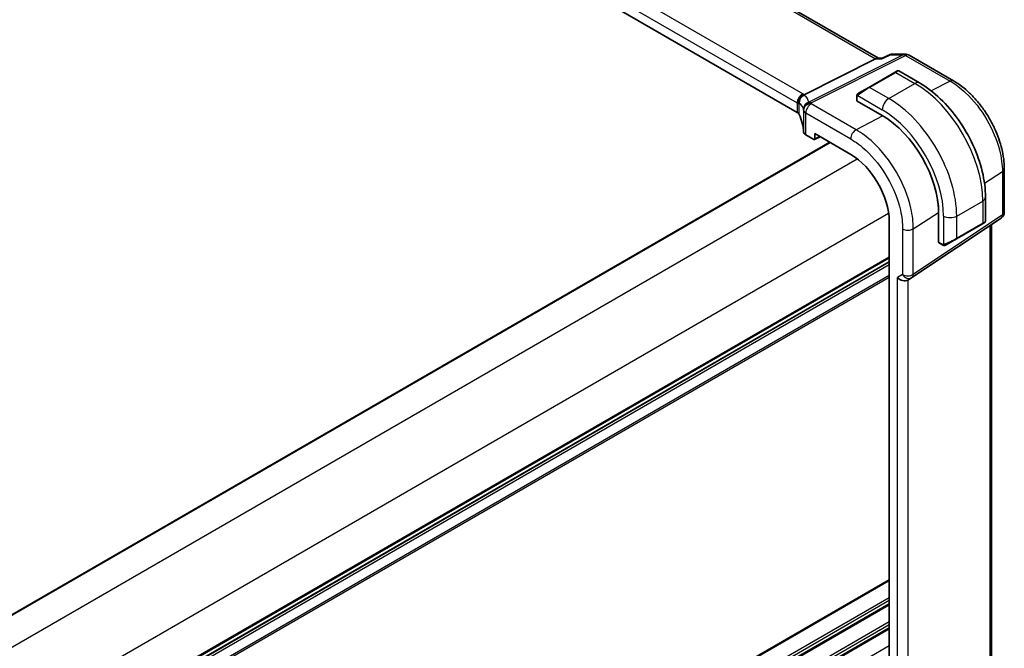
# Model space of a CAD drawing. Units: millimetres. Extents: x 0 to 5905, y 0 to 1124.
# Drawn here: x 286 to 420, y 411 to 496 of the extents above; entities that cross this region are included whole.
import ezdxf

# ---------------------------------------------------------------- set-up
doc = ezdxf.new("R2010")
doc.units = ezdxf.units.MM
for name, color, linetype, lineweight in [('Dimension (ISO)', 7, 'Continuous', 18), ('Visible (ISO)', 7, 'Continuous', 35), ('Visible Narrow (ISO)', 7, 'Continuous', 25)]:
    doc.layers.add(name, color=color, linetype=linetype, lineweight=lineweight)
doc.styles.add('Note Text (TK)', font='MS PGothic.ttf')
doc.dimstyles.new('Default - Method 1b (TK)', dxfattribs={"dimscale": 2.5, "dimtxt": 2.5, "dimasz": 2.5, "dimexe": 1, "dimexo": 1.5, "dimgap": 1, "dimtad": 1, "dimtoh": 1, "dimrnd": 1e-08, "dimdsep": 46, "dimtxsty": 'Note Text (TK)', "dimcen": 0.09, "dimdle": 5, "dimclrd": 100, "dimclre": 100, "dimclrt": 7, "dimadec": 1, "dimazin": 1, "dimtfac": 1, "dimtmove": 0, "dimatfit": 3, "dimfxl": 0, "dimtolj": 1, "dimlwd": -1, "dimlwe": -1, "dimarcsym": 0})

# ---------------------------------------------------------------- blocks, each defined once
blk = doc.blocks.new('*D15')
at = {"layer": 'Defpoints', "color": 0, "transparency": 16777216}
for p in [(263.61, 573.27), (290.7, 557.63), (78.57, 435.15)]:
    blk.add_point(p, dxfattribs=at)
at = {"layer": 'Dimension (ISO)', "color": 100, "transparency": 16777216}
for p, q in [((286.95, 559.79), (261.11, 574.71)), ((56.89, 453.92), (258.19, 570.14)), ((74.82, 437.32), (48.97, 452.24))]:
    blk.add_line(p, q, dxfattribs=at)
for points in [[(257.67, 571.05), (258.71, 569.24), (263.61, 573.27)], [(56.37, 454.82), (57.41, 453.02), (51.47, 450.79)]]:
    blk.add_solid(points, dxfattribs=at)
at = {"layer": 'Dimension (ISO)', "color": 7, "transparency": 16777216, "insert": (151.18, 514.19), "char_height": 6.25, "attachment_point": 4, "rotation": 30, "style": 'Note Text (TK)'}
blk.add_mtext('\\A1;{\\Q-30.000;\\W0.816;\\H0.816x;300}', dxfattribs=at)

msp = doc.modelspace()

# ---------------------------------------------------------------- linework, layer by layer
at = {"layer": 'Visible (ISO)'}
for p, q in [((402.6564, 490.5327), (298.4213, 550.7129)), ((391.6494, 483.1915), (288.0362, 543.0125)), ((404.2304, 491.0241), (403.1664, 490.528)), ((404.4523, 491.0733), (406.2906, 491.0733)), ((406.7906, 490.9393), (412.8211, 487.4576)), ((402.2587, 490.4657), (392.5802, 485.5929)), ((402.5247, 490.5327), (403.1764, 490.5327)), ((404.8905, 488.6269), (401.355, 486.5857)), ((404.8905, 488.6269), (405.1981, 488.8045)), ((405.3981, 488.8045), (408.2086, 487.1818)), ((399.7115, 485.3817), (399.7115, 484.8051)), ((399.9515, 485.7753), (401.355, 486.5857)), ((399.7701, 484.726), (403.1642, 482.7664)), ((392.8058, 480.1599), (393.881, 479.5391)), ((394.0223, 479.6207), (394.0223, 480.3167)), ((394.0223, 480.3167), (398.8862, 477.5086)), ((214.3155, 374.2161), (396.0548, 479.1433)), ((393.9774, 479.5273), (394.7347, 479.9055)), ((419.6872, 475.5652), (419.6872, 469.7088)), ((417.1421, 471.7085), (417.1421, 468.4632)), ((410.7825, 465.7046), (410.7825, 469.6364)), ((410.796, 469.5477), (410.796, 465.6285)), ((404.1036, 468.4718), (404.1036, 392.5375)), ((407.1816, 460.8245), (419.2425, 468.8771)), ((413.1991, 466.0712), (416.7346, 468.1125)), ((417.0421, 468.29), (416.7346, 468.1125)), ((417.9751, 406.6142), (417.9751, 468.0309)), ((410.7825, 466.0177), (410.796, 466.0099)), ((410.796, 465.7133), (410.7825, 465.7046)), ((410.8353, 465.5382), (411.3346, 465.2499)), ((413.1991, 466.0712), (411.7955, 465.2609)), ((222.3644, 358.0206), (404.1036, 462.9478)), ((407.1264, 460.7901), (406.6264, 460.5014))]:
    msp.add_line(p, q, dxfattribs=at)
for centre, radius, start, end in [((406.2906, 490.0733), 1, 60, 90), ((405.2981, 488.6313), 0.2, 60, 120), ((418.6872, 469.7088), 1, 303.72965, 0), ((416.9421, 468.4632), 0.2, 300, 0), ((406.6264, 461.6561), 1, 300, 303.72965)]:
    msp.add_arc(centre, radius, start, end, dxfattribs=at)
for centre, major_axis, ratio, start_param, end_param in [((402.3884, 489.5327), (0.2635, 0.9834), 0.68850026, 0.18243192, 0.55060637), ((399.9115, 484.7991), (0.1999, -0.0086), 0.54637912, 3.16516925, 3.95056741), ((390.9423, 482.8117), (0.9999, -0.0292), 0.55686057, 0.26434455, 0.80167448), ((372.5239, 480.5837), (19.9974, -0.5845), 0.55686057, 0.04867697, 0.26434455), ((403.1642, 473.9539), (5.3965, -9.3471), 0.57735027, 0.78539817, 2.35619449), ((393.5129, 480.5396), (0.9999, -0.0292), 0.55686057, 3.19026962, 3.94326714), ((393.8808, 479.7026), (0.1001, -0.1734), 0.5766475, 5.49839612, 7.06797447), ((398.8862, 471.484), (-3.6893, 6.39), 0.57735027, 3.92699088, 5.49778709), ((403.262, 474.0088), (5.3086, -9.259), 0.57533063, 0.78713223, 0.99137749), ((410.9301, 465.7144), (-0.0925, -0.1775), 0.54637912, 5.47421054, 6.25960871), ((405.9192, 461.2479), (-0.9239, 0.5334), 0.71743893, 1.17809724, 2.74889357)]:
    msp.add_ellipse(centre, major_axis=major_axis, ratio=ratio, start_param=start_param, end_param=end_param, dxfattribs=at)
for points, knots in [([(404.4523, 491.0733), (404.4373, 491.0733), (404.4222, 491.0727), (404.3917, 491.07), (404.3764, 491.068), (404.3459, 491.0626), (404.3307, 491.0593), (404.3009, 491.0513), (404.2862, 491.0466), (404.2577, 491.0362), (404.2438, 491.0304), (404.2304, 491.0241)], [-0.0243430625, -0.0243430625, -0.0243430625, -0.0243430625, -0.02305702199, -0.02305702199, -0.02177098147, -0.02177098147, -0.02048494095, -0.02048494095, -0.01919890043, -0.01919890043, -0.01791285991, -0.01791285991, -0.01791285991, -0.01791285991]), ([(403.1664, 490.528), (403.1478, 490.5193), (403.1322, 490.4987), (403.1197, 490.4667), (403.1195, 490.4662), (403.1193, 490.4657)], [-0.0360859443, -0.0360859443, -0.0360859443, -0.0360859443, 0, 0, 0.0006084656, 0.0006084656, 0.0006084656, 0.0006084656]), ([(408.2086, 487.1818), (409.1769, 486.6228), (410.1223, 485.9011), (411.9041, 484.2039), (412.7401, 483.2281), (414.2366, 481.1088), (414.8967, 479.9654), (415.9839, 477.6098), (416.4109, 476.3979), (416.9899, 474.0062), (417.1421, 472.8266), (417.1421, 471.7085)], [6.28318531, 6.28318531, 6.28318531, 6.28318531, 6.59734457, 6.59734457, 6.91150384, 6.91150384, 7.2256631, 7.2256631, 7.53982237, 7.53982237, 7.85398163, 7.85398163, 7.85398163, 7.85398163]), ([(419.6872, 475.5652), (419.6872, 475.9954), (419.658, 476.4372), (419.5438, 477.3357), (419.4588, 477.7923), (419.2363, 478.7115), (419.0988, 479.174), (418.7747, 480.0956), (418.5882, 480.5546), (418.1706, 481.4594), (417.9395, 481.9052), (417.4378, 482.774), (417.1673, 483.1971), (416.5925, 484.0111), (416.2883, 484.4022), (415.6522, 485.1436), (415.3205, 485.494), (414.6357, 486.1463), (414.2827, 486.4481), (413.5617, 486.9963), (413.1937, 487.2425), (412.8211, 487.4576)], [-0.785398, -0.785398, -0.785398, -0.785398, -0.6283184, -0.6283184, -0.4712388, -0.4712388, -0.3141592, -0.3141592, -0.1570796, -0.1570796, 0, 0, 0.1570796, 0.1570796, 0.3141592, 0.3141592, 0.4712388, 0.4712388, 0.6283184, 0.6283184, 0.785398, 0.785398, 0.785398, 0.785398]), ([(391.8088, 484.3543), (391.8086, 484.3557), (391.8084, 484.3571), (391.8015, 484.4148), (391.7993, 484.4724), (391.8042, 484.589), (391.8112, 484.6479), (391.8471, 484.8297), (391.8914, 484.9509), (392.0162, 485.1738), (392.0946, 485.2734), (392.2782, 485.4415), (392.3817, 485.5078), (392.4905, 485.5523)], [-0.152392203, -0.152392203, -0.152392203, -0.152392203, -0.151922277, -0.151922277, -0.133396489, -0.133396489, -0.114908645, -0.114908645, -0.076165654, -0.076165654, -0.038272882, -0.038272882, 0, 0, 0, 0]), ([(399.7115, 485.3817), (399.7115, 485.3959), (399.7121, 485.4106), (399.7144, 485.447), (399.7165, 485.4689), (399.7244, 485.5236), (399.7316, 485.5581), (399.7526, 485.6087), (399.7616, 485.6258), (399.778, 485.649), (399.7838, 485.6563), (399.8003, 485.6747), (399.812, 485.6855), (399.8348, 485.7044), (399.8459, 485.7127), (399.8629, 485.724), (399.8684, 485.7274), (399.8741, 485.7307)], [0, 0, 0, 0, 0.0047436805, 0.0047436805, 0.0122445343, 0.0122445343, 0.0235859037, 0.0235859037, 0.0293422381, 0.0293422381, 0.0321135863, 0.0321135863, 0.0368260415, 0.0368260415, 0.0410505003, 0.0410505003, 0.0430339881, 0.0430339881, 0.0430339881, 0.0430339881]), ([(411.7216, 465.2182), (411.7205, 465.2176), (411.7262, 465.2208), (411.7395, 465.2286), (411.755, 465.2375), (411.7768, 465.25), (411.7955, 465.2609)], [0.434049798, 0.434049798, 0.434049798, 0.434049798, 0.696257333, 0.696257333, 0.696257333, 1, 1, 1, 1]), ([(411.7177, 465.216), (411.7126, 465.213), (411.7074, 465.2102), (411.6894, 465.2011), (411.6764, 465.1955), (411.6482, 465.185), (411.633, 465.1802), (411.6098, 465.1754), (411.6018, 465.1741), (411.5825, 465.1721), (411.5712, 465.1717), (411.5487, 465.1724), (411.5375, 465.1735), (411.4801, 465.1823), (411.439, 465.1989), (411.3863, 465.2229), (411.3733, 465.2292), (411.354, 465.2392), (411.3473, 465.2427), (411.3388, 465.2475), (411.3367, 465.2487), (411.3346, 465.2499)], [0, 0, 0, 0, 0.0017983107, 0.0017983107, 0.0061285971, 0.0061285971, 0.0108603943, 0.0108603943, 0.0132824673, 0.0132824673, 0.0166625981, 0.0166625981, 0.0201401035, 0.0201401035, 0.0348978836, 0.0348978836, 0.0397879902, 0.0397879902, 0.0421883957, 0.0421883957, 0.0429887274, 0.0429887274, 0.0429887274, 0.0429887274])]:
    msp.add_open_spline(points, degree=3, knots=knots, dxfattribs=at)
for points in [[(392.4905, 485.5523), (392.5228, 485.5655), (392.5527, 485.5791), (392.5802, 485.5929)], [(399.9515, 485.7753), (399.9165, 485.7552), (399.8835, 485.7361), (399.8802, 485.7342)]]:
    msp.add_open_spline(points, degree=3, dxfattribs=at)
at = {"layer": 'Visible Narrow (ISO)'}
for p, q in [((298.0069, 550.6555), (402.2587, 490.4657)), ((392.3935, 485.7164), (288.7803, 545.5375)), ((288.0362, 544.2925), (391.6494, 484.4714)), ((406.0119, 491.0063), (393.2264, 484.5693)), ((393.5422, 484.4731), (406.3276, 490.91)), ((404.2788, 491.0063), (406.0119, 491.0063)), ((406.3276, 490.91), (412.3581, 487.4284)), ((402.2587, 490.4657), (403.1193, 490.4657)), ((401.455, 486.5758), (404.9905, 488.617)), ((404.9905, 488.617), (407.5836, 487.1199)), ((404.0481, 485.0787), (407.5836, 487.1199)), ((412.3581, 487.4284), (409.7962, 486.1054)), ((399.7701, 484.726), (399.7701, 485.3)), ((399.8376, 485.4684), (403.1642, 483.5477)), ((404.0481, 485.0787), (401.455, 486.5758)), ((391.6494, 484.4714), (391.6494, 483.1915)), ((391.9117, 482.929), (391.9117, 484.4239)), ((399.6308, 480.8497), (393.5499, 484.3606)), ((392.5134, 483.5051), (392.5134, 480.5417)), ((392.8058, 483.1156), (398.8867, 479.6048)), ((392.8058, 480.1599), (392.8058, 483.1156)), ((403.2481, 482.7174), (399.6308, 480.8497)), ((394.6688, 479.9435), (394.0223, 479.6207)), ((214.3741, 374.1823), (396.1133, 479.1095)), ((217.6035, 371.7194), (399.7833, 476.9009)), ((417.0037, 473.6216), (419.4304, 475.1788)), ((419.4304, 475.1788), (419.4304, 469.3224)), ((413.2405, 469.157), (416.776, 471.1982)), ((416.776, 471.1982), (416.776, 468.204)), ((221.8461, 364.3709), (404.0259, 469.5525)), ((407.3695, 467.446), (410.7825, 469.6364)), ((419.4304, 469.3224), (407.3695, 461.2698)), ((411.4727, 469.157), (411.4727, 465.3157)), ((413.2405, 466.1628), (413.2405, 469.157)), ((416.776, 468.204), (413.2405, 466.1628)), ((405.9192, 467.4241), (405.9192, 461.2479)), ((407.3695, 461.2698), (407.3695, 467.446)), ((417.7182, 467.8594), (417.7182, 406.0459)), ((410.796, 466.0775), (410.7825, 466.0854)), ((411.2932, 465.3414), (410.796, 465.6285)), ((222.3644, 358.7382), (404.1036, 463.6654)), ((222.3644, 358.5692), (404.1036, 463.4964)), ((222.3644, 358.0922), (404.1036, 463.0194)), ((222.3644, 357.6662), (404.1036, 462.5934)), ((222.3644, 356.2231), (404.1036, 461.1503)), ((222.3644, 355.9726), (404.1036, 460.8998)), ((405.9192, 461.2479), (405.2121, 460.8396)), ((405.2121, 398.8896), (405.2121, 460.8396)), ((406.6624, 399.2493), (406.6624, 460.5222)), ((221.6573, 314.6474), (404.1036, 419.9828)), ((221.6573, 314.4784), (404.1036, 419.8138)), ((221.6573, 312.2119), (404.1036, 417.5473)), ((221.6573, 311.8142), (404.1036, 417.1497)), ((221.6573, 311.3814), (404.1036, 416.7169)), ((221.6573, 311.2124), (404.1036, 416.5479)), ((221.6573, 308.9459), (404.1036, 414.2813)), ((221.6573, 308.5483), (404.1036, 413.8837)), ((221.6573, 308.1154), (404.1036, 413.4509)), ((221.6573, 307.9464), (404.1036, 413.2819)), ((221.6573, 305.6799), (404.1036, 411.0154))]:
    msp.add_line(p, q, dxfattribs=at)
for centre, major_axis, ratio, start_param, end_param in [((406.2906, 490.0733), (0, 1), 0.77459667, 0, 0.36817445), ((406.2906, 490.0733), (-0.4497, 0.8932), 0.59959638, 5.53177447, 5.99477505), ((406.2906, 490.0733), (0.5, 0.866), 0.57735027, 0, 0.73303828), ((404.9905, 488.4537), (-0.1, 0.1732), 0.57735027, 5.49778713, 6.28318529), ((404.2481, 488.0251), (1.1529, 0.7768), 0.07468751, 0.036457, 0.82185516), ((401.455, 486.4125), (-0.1, 0.1732), 0.57735027, 5.49778713, 6.28318529), ((407.5836, 486.0993), (0.625, 1.0825), 0.57735027, 0, 0.78539816), ((407.5836, 476.5055), (6.5, -11.2583), 0.57735027, 0.78539817, 2.35619449), ((412.3211, 486.5916), (0.5, 0.866), 0.57735027, 0, 0.73303828), ((392.3565, 484.8796), (-0.5, -0.866), 0.57735027, 3.87463094, 5.49778714), ((392.8811, 484.5656), (-0.6007, -0.7995), 0.96027508, 4.09555302, 5.48167217), ((390.9793, 484.9854), (-1.9994, 0.0863), 0.54637912, 3.80793493, 3.95056741), ((390.6635, 484.8794), (1.9958, 0.5415), 0.23836392, 0.18348333, 0.35434775), ((372.2451, 478.9966), (20.9562, 5.686), 0.23836392, 6.26077629, 6.46666864), ((399.9115, 485.3817), (-0.2, 0), 0.57735027, 0, 0.78539816), ((400.0515, 485.6021), (-0.1, 0.1732), 0.77163204, 0.00000001, 1.49708379), ((400.7126, 485.9838), (1.1529, 0.7768), 0.07468751, 0.82185516, 2.28831136), ((390.9423, 484.1487), (0.9991, -0.0823), 0.51426989, 0.56502528, 0.82776027), ((390.9423, 483.9464), (-0.9996, -0.5114), 0.05366574, 2.5914837, 2.86607863), ((372.5239, 478.0637), (-19.9608, -5.6401), 0.22194008, 3.12113943, 3.32703177), ((393.5052, 483.6363), (-0.9854, -0.1704), 0.97338649, 4.82841516, 6.13239278), ((393.5052, 483.6363), (-0.9971, -0.0767), 0.83571942, 4.61111443, 6.22045485), ((393.5129, 483.5238), (-0.9983, -0.059), 0.83622226, 4.62594169, 6.23493384), ((393.5129, 483.5238), (0.5, 0.866), 0.57735027, 0.73303828, 2.35619449), ((393.5052, 483.6363), (-0.4497, 0.8932), 0.59959638, 5.53177447, 5.99477505), ((372.5609, 484.6235), (-20.9942, 0.9061), 0.54637912, 3.1975699, 3.20734514), ((404.0481, 484.058), (-0.625, -1.0825), 0.57735027, 3.92699081, 5.49778714), ((404.0481, 474.4642), (-6.5, 11.2583), 0.57735027, 3.92699082, 5.49778715), ((372.5239, 483.7867), (19.9939, -0.9039), 0.54479726, 0.05702465, 0.06679989), ((393.5129, 483.5238), (-1, 0), 0.57735027, 0.03240065, 0.78539816), ((403.1642, 473.9539), (5.875, -10.1758), 0.57735027, 0.78539817, 2.35619449), ((399.5938, 480.013), (0.5, 0.866), 0.57735027, 0.73303828, 2.35619449), ((418.6872, 475.5652), (1, 0), 0.57735027, 5.55014702, 6.28318539), ((415.8921, 471.7085), (1.25, 0), 0.57735027, 5.49778714, 6.28318531), ((418.6872, 469.7088), (0.5553, -0.8317), 0.59411967, 0, 0.74668942), ((418.6872, 469.7088), (1, 0), 0.57735027, 5.55014702, 6.28318531), ((412.3566, 469.6673), (-1.25, 0), 0.57735027, 0.78539816, 2.35619449), ((416.6346, 468.2857), (0.1, -0.1732), 0.57735027, 0, 0.78539815), ((415.8921, 467.857), (-1.2492, -0.61), 0.0746875, 2.3197375, 3.10513566), ((406.6264, 467.8323), (1, 0), 0.57735027, 3.92699081, 5.55014702), ((411.4346, 465.4231), (-0.1, -0.1732), 0.57735027, 5.49778714, 6.28318531), ((412.3566, 465.8158), (-1.2492, -0.61), 0.0746875, 0.85328129, 2.3197375), ((411.6955, 465.4341), (0.1, -0.1732), 0.77163204, 4.78610152, 6.2831853), ((413.0991, 466.2444), (0.1, -0.1732), 0.57735027, 0, 0.78539815), ((406.6264, 461.6561), (-1, 0), 0.57735027, 0.78539816, 2.40855437), ((406.6264, 461.6561), (0.5553, -0.8317), 0.59411967, 0, 0.74668942), ((406.6264, 461.6561), (0.5, -0.866), 0.81649658, 4.71238898, 6.28318531)]:
    msp.add_ellipse(centre, major_axis=major_axis, ratio=ratio, start_param=start_param, end_param=end_param, dxfattribs=at)
for points in [[(403.1193, 490.4657), (403.5058, 490.6459), (403.8923, 490.8261), (404.2788, 491.0063)], [(404.2304, 491.0241), (404.2428, 491.0299), (404.2592, 491.0237), (404.2788, 491.0063)], [(399.7701, 485.3), (399.7701, 485.3299), (399.8236, 485.4513), (399.8376, 485.4684)], [(399.8376, 485.4684), (399.8438, 485.476), (399.9025, 485.5315), (399.9108, 485.5379)], [(411.4727, 465.3157), (411.4509, 465.3122), (411.3191, 465.3265), (411.2932, 465.3414)], [(411.5696, 465.3444), (411.5599, 465.3404), (411.4824, 465.3173), (411.4727, 465.3157)]]:
    msp.add_open_spline(points, degree=3, dxfattribs=at)
for points, knots in [([(404.2788, 491.0063), (404.329, 491.0483), (404.3853, 491.0716), (404.4477, 491.0733), (404.45, 491.0733), (404.4523, 491.0733)], [-0.0004128519, -0.0004128519, -0.0004128519, -0.0004128519, 0.0234336338, 0.0234336338, 0.0243430625, 0.0243430625, 0.0243430625, 0.0243430625]), ([(412.3581, 487.4284), (413.0653, 487.02), (413.7724, 486.4883), (415.529, 484.8466), (416.5273, 483.5793), (418.0914, 480.8897), (418.6773, 479.4822), (419.2948, 477.0946), (419.4303, 476.0976), (419.4304, 475.1788)], [-0.78539799, -0.78539799, -0.78539799, -0.78539799, -0.48539868, -0.48539868, -0.00539973, -0.00539973, 0.44784112, 0.44784112, 0.78539797, 0.78539797, 0.78539797, 0.78539797]), ([(407.3695, 467.446), (407.3695, 468.3196), (407.2577, 469.2576), (406.6679, 471.8529), (405.9855, 473.5554), (404.1929, 476.638), (403.1005, 478.0248), (401.1784, 479.8212), (400.4047, 480.4029), (399.6308, 480.8497)], [-0.78539793, -0.78539793, -0.78539793, -0.78539793, -0.4921034, -0.4921034, 0.00539972, 0.00539972, 0.48539865, 0.48539865, 0.78539795, 0.78539795, 0.78539795, 0.78539795]), ([(398.8867, 479.6048), (399.59, 479.1987), (400.2931, 478.6701), (402.0399, 477.0376), (403.0326, 475.7774), (404.6616, 472.976), (405.2818, 471.429), (405.8177, 469.0704), (405.9192, 468.2179), (405.9192, 467.4241)], [-0.78539795, -0.78539795, -0.78539795, -0.78539795, -0.48539865, -0.48539865, -0.00539972, -0.00539972, 0.4921034, 0.4921034, 0.78539795, 0.78539795, 0.78539795, 0.78539795])]:
    msp.add_open_spline(points, degree=3, knots=knots, dxfattribs=at)

# ---------------------------------------------------------------- dimensions: what is measured, and where the dimension line sits
at = {"layer": 'Dimension (ISO)', "color": 100, "true_color": 0x00ff3f}
dim = msp.add_linear_dim(base=(263.6063, 573.2686), p1=(78.567, 435.1522), p2=(290.699, 557.6267), angle=210, text='{\\Q-30.000;\\W0.816;\\H0.816x;<>}', dimstyle='Default - Method 1b (TK)', override={"dimtoh": 0, "dimdec": 2, "dimlfac": 1.224745, "dimtp": 0, "dimtm": 0, "dimtdec": 2, "dimtofl": 0, "dimatfit": 1}, dxfattribs=at)
dim.commit()
dim.dimension.update_dxf_attribs({"geometry": '*D15', "text_midpoint": (157.5403, 512.0314), "dimtype": 160})

doc.saveas('drawing.dxf')
